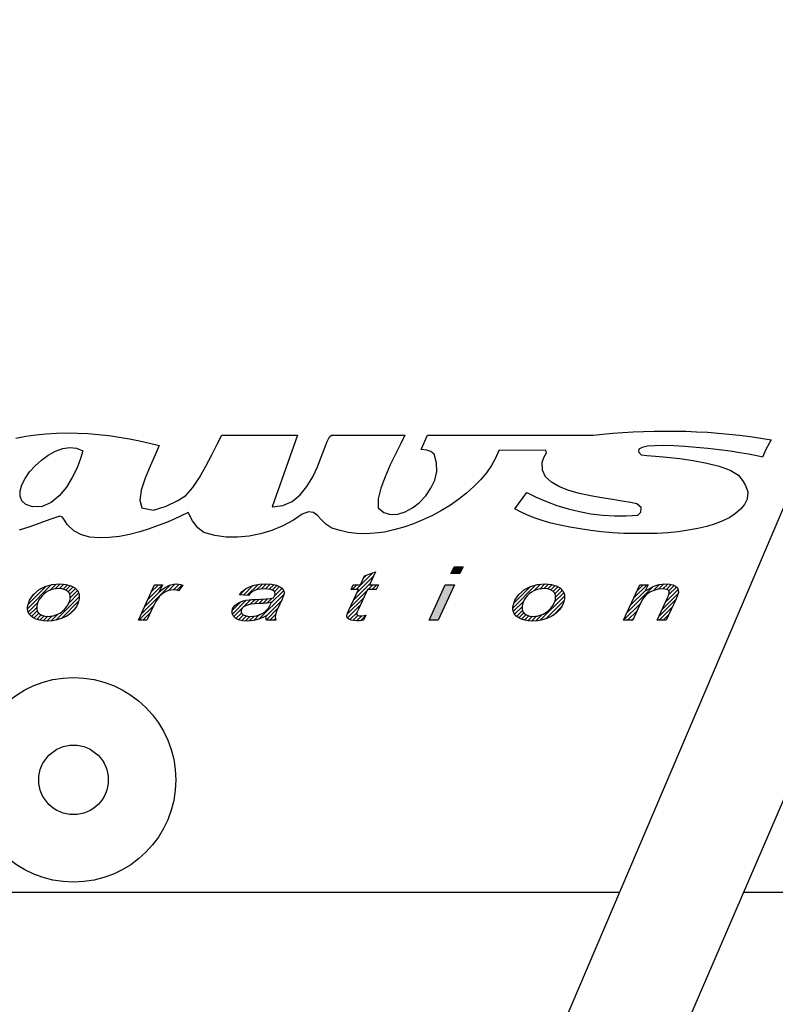
# Model space of a CAD drawing. Extents: x 0 to 218, y -1 to 163.
# Drawn here: x 37 to 39, y 108 to 111 of the extents above; entities that cross this region are included whole.
import ezdxf

# ---------------------------------------------------------------- set-up
doc = ezdxf.new("R2010")
doc.units = 0
doc.header["$LTSCALE"] = 4.5
doc.header["$MEASUREMENT"] = 0
doc.layers.get('0').update_dxf_attribs({"color": 1, "linetype": 'CONTINUOUS'})
doc.layers.add('OBJ', color=7, linetype='CONTINUOUS')

# ---------------------------------------------------------------- blocks, each defined once
blk = doc.blocks.new('*X0')
at = {"color": 0, "linetype": 'Continuous'}
for p, q in [((0.7189, 0.2858), (0.756, 0.3229)), ((0.72, 0.2781), (0.7571, 0.3152)), ((0.7348, 0.3105), (0.7417, 0.3175)), ((-0.0136, 0.2427), (0.04, 0.2963)), ((-0.0115, 0.2537), (0.0279, 0.293)), ((0.036, 0.2835), (0.0499, 0.2974)), ((0.0483, 0.287), (0.0593, 0.298)), ((0.0577, 0.2875), (0.0676, 0.2974)), ((0.0655, 0.2864), (0.0752, 0.2961)), ((0.0719, 0.284), (0.0821, 0.2942)), ((0.077, 0.2803), (0.0879, 0.2912)), ((0.0804, 0.2749), (0.0932, 0.2876)), ((0.2394, 0.2305), (0.3043, 0.2954)), ((0.2541, 0.263), (0.2869, 0.2957)), ((0.2615, 0.2792), (0.2786, 0.2962)), ((0.2689, 0.2954), (0.2697, 0.2962)), ((0.3007, 0.283), (0.3155, 0.2978)), ((0.3116, 0.2851), (0.324, 0.2974)), ((0.3193, 0.284), (0.331, 0.2956)), ((0.4593, 0.2737), (0.473, 0.2873)), ((0.4677, 0.2732), (0.4888, 0.2943)), ((0.476, 0.2727), (0.5001, 0.2968)), ((0.4969, 0.2847), (0.5098, 0.2977)), ((0.5076, 0.2867), (0.5189, 0.2979)), ((0.5167, 0.2869), (0.5272, 0.2974)), ((0.5247, 0.2861), (0.5349, 0.2962)), ((0.5316, 0.2842), (0.542, 0.2946)), ((0.5365, 0.2714), (0.5536, 0.2884)), ((0.5368, 0.2805), (0.5482, 0.2919)), ((0.7101, 0.2858), (0.7205, 0.2962)), ((0.7126, 0.2618), (0.7497, 0.2989)), ((0.7454, 0.2858), (0.7559, 0.2962)), ((0.7543, 0.2858), (0.7647, 0.2962)), ((0.7631, 0.2858), (0.7639, 0.2866)), ((-0.0024, 0.2716), (0.006, 0.28)), ((0.0495, 0.2174), (0.1014, 0.2694)), ((0.0784, 0.2551), (0.1003, 0.2771)), ((0.0815, 0.2671), (0.0975, 0.2831)), ((0.2467, 0.2467), (0.2811, 0.2811)), ((0.4818, 0.252), (0.4933, 0.2635)), ((0.4919, 0.2533), (0.5025, 0.2639)), ((0.5015, 0.254), (0.5118, 0.2643)), ((0.5029, 0.2201), (0.5575, 0.2747)), ((0.5109, 0.2546), (0.5212, 0.2648)), ((0.5206, 0.2555), (0.5313, 0.2662)), ((0.5288, 0.2548), (0.5574, 0.2834)), ((0.6986, 0.2302), (0.735, 0.2665)), ((0.7053, 0.2456), (0.7423, 0.2827)), ((-0.0123, 0.2352), (0.0094, 0.2569)), ((-0.0091, 0.2295), (0.0069, 0.2456)), ((0.0619, 0.221), (0.1001, 0.2592)), ((0.2347, 0.217), (0.2676, 0.2499)), ((0.4421, 0.2388), (0.4614, 0.2581)), ((0.4429, 0.2308), (0.4737, 0.2616)), ((0.4462, 0.2252), (0.4643, 0.2434)), ((0.4679, 0.2469), (0.4839, 0.2629)), ((0.5181, 0.2264), (0.5522, 0.2605)), ((0.5188, 0.2183), (0.5441, 0.2436)), ((0.6994, 0.2221), (0.7276, 0.2503)), ((-0.0047, 0.2251), (0.0081, 0.2379)), ((0.0006, 0.2216), (0.0116, 0.2326)), ((0.0068, 0.2189), (0.0168, 0.229)), ((0.0137, 0.217), (0.0234, 0.2267)), ((0.0213, 0.2157), (0.0313, 0.2258)), ((0.0297, 0.2153), (0.0408, 0.2264)), ((0.039, 0.2158), (0.0537, 0.2305)), ((0.0814, 0.2317), (0.0905, 0.2408)), ((0.2435, 0.217), (0.26, 0.2335)), ((0.4509, 0.2211), (0.4629, 0.233)), ((0.4568, 0.2181), (0.4675, 0.2288)), ((0.4638, 0.2163), (0.4741, 0.2266)), ((0.4718, 0.2155), (0.4821, 0.2257)), ((0.4806, 0.2155), (0.4916, 0.2264)), ((0.4907, 0.2167), (0.5035, 0.2295)), ((0.5264, 0.217), (0.539, 0.2296)), ((0.5352, 0.217), (0.5389, 0.2207)), ((0.7047, 0.2186), (0.7206, 0.2345)), ((0.7115, 0.2165), (0.7227, 0.2278)), ((0.7196, 0.2157), (0.731, 0.2272)), ((0.7287, 0.216), (0.7395, 0.2269)), ((0.2524, 0.217), (0.2525, 0.2171))]:
    blk.add_line(p, q, dxfattribs=at)

msp = doc.modelspace()

# ---------------------------------------------------------------- hatches: boundary and pattern name
at = {"layer": 'OBJ'}
h = msp.add_hatch(dxfattribs=at)
h.set_pattern_fill('ANSI31', color=256, scale=0.05, style=0)
h.set_pattern_definition([(45, (10.142766, 106.2803885), (-0.0044194174, 0.0044194174), [])])
h.paths.add_polyline_path([(38.5037, 109.271), (38.4974, 109.2776), (38.4884, 109.2826), (38.4773, 109.2856), (38.464, 109.2866), (38.4468, 109.2852), (38.4314, 109.281), (38.418, 109.2741), (38.4051, 109.263), (38.3965, 109.2502), (38.3921, 109.2357), (38.3919, 109.2296), (38.3931, 109.224), (38.3958, 109.2189), (38.3997, 109.2145), (38.405, 109.2107), (38.4115, 109.2077), (38.419, 109.2055), (38.4272, 109.2042), (38.4361, 109.2038), (38.4473, 109.2045), (38.4583, 109.2066), (38.4692, 109.2101), (38.4792, 109.2148), (38.4879, 109.2208), (38.4952, 109.2281), (38.5009, 109.2361), (38.5049, 109.2446), (38.5071, 109.2535), (38.507, 109.2629)])
h.paths.add_polyline_path([(38.4871, 109.2602), (38.4871, 109.2536), (38.4861, 109.249), (38.4842, 109.2442), (38.4816, 109.2394), (38.4794, 109.2359), (38.4769, 109.2326), (38.474, 109.2295), (38.4708, 109.2265), (38.4673, 109.2238), (38.4635, 109.2213), (38.4595, 109.2191), (38.4553, 109.2174), (38.4509, 109.216), (38.4465, 109.215), (38.4422, 109.2144), (38.4378, 109.2142), (38.4301, 109.2149), (38.4236, 109.2168), (38.4182, 109.22), (38.4144, 109.2245), (38.4125, 109.2301), (38.4125, 109.237), (38.4135, 109.2412), (38.4151, 109.2458), (38.4175, 109.2508), (38.4205, 109.2557), (38.4242, 109.2602), (38.4287, 109.2643), (38.4335, 109.2679), (38.4387, 109.2708), (38.4441, 109.2731), (38.4497, 109.2748), (38.4556, 109.2758), (38.4618, 109.2761), (38.4694, 109.2755), (38.476, 109.2735), (38.4813, 109.2702), (38.4852, 109.2657)], flags=16)
h.paths.add_polyline_path([(38.6388, 109.2056), (38.6749, 109.2848), (38.6932, 109.2848), (38.6869, 109.271), (38.6954, 109.2759), (38.7034, 109.2799), (38.7109, 109.2829), (38.7182, 109.2849), (38.7254, 109.2862), (38.7326, 109.2866), (38.7415, 109.286), (38.7488, 109.2843), (38.7546, 109.2814), (38.7586, 109.2775), (38.7606, 109.2729), (38.7608, 109.2674), (38.76, 109.2639), (38.7583, 109.2593), (38.7559, 109.2536), (38.734, 109.2056), (38.7138, 109.2056), (38.7367, 109.2558), (38.7386, 109.2602), (38.7399, 109.2638), (38.7406, 109.2666), (38.7405, 109.2691), (38.7394, 109.2712), (38.7374, 109.273), (38.7344, 109.2744), (38.7306, 109.2752), (38.726, 109.2755), (38.7158, 109.2746), (38.7063, 109.2722), (38.6972, 109.268), (38.689, 109.2619), (38.6818, 109.2533), (38.6758, 109.2424), (38.6591, 109.2056)])

# ---------------------------------------------------------------- linework, layer by layer
for p, q in [((40.8828, 113.8885), (38.0623, 107.2677)), ((41.1328, 113.7635), (38.4396, 107.5188)), ((37.2844, 109.6114), (37.3067, 109.6156)), ((37.3067, 109.6156), (37.3292, 109.6188)), ((37.3292, 109.6188), (37.3521, 109.6211)), ((37.3521, 109.6211), (37.3752, 109.6225)), ((37.3752, 109.6225), (37.3984, 109.6229)), ((37.3984, 109.6229), (37.4217, 109.6226)), ((37.4217, 109.6226), (37.445, 109.6215)), ((37.445, 109.6215), (37.4683, 109.6196)), ((37.4683, 109.6196), (37.4915, 109.617)), ((37.4915, 109.617), (37.5145, 109.6137)), ((37.7329, 109.5979), (37.7438, 109.6181)), ((37.7438, 109.6181), (37.7708, 109.6181)), ((37.7438, 109.6181), (37.7438, 109.6181)), ((37.7708, 109.6181), (37.7984, 109.6181)), ((37.7984, 109.6181), (37.8264, 109.6181)), ((37.8264, 109.6181), (37.8547, 109.6181)), ((37.8547, 109.6181), (37.8832, 109.6181)), ((37.9119, 109.6181), (37.8553, 109.4586)), ((37.8832, 109.6181), (37.9119, 109.6181)), ((37.9836, 109.6142), (37.9881, 109.6181)), ((37.9881, 109.6181), (38.1515, 109.6181)), ((38.1515, 109.6181), (38.1426, 109.5995)), ((38.1876, 109.5859), (38.2017, 109.6181)), ((38.2017, 109.6181), (38.5709, 109.6181)), ((38.5709, 109.6181), (38.5926, 109.6204)), ((38.5926, 109.6204), (38.6148, 109.6224)), ((38.6148, 109.6224), (38.6373, 109.6241)), ((38.6373, 109.6241), (38.6601, 109.6254)), ((38.6601, 109.6254), (38.6832, 109.6264)), ((38.6832, 109.6264), (38.7066, 109.627)), ((38.7066, 109.627), (38.7301, 109.6272)), ((38.7301, 109.6272), (38.7538, 109.6271)), ((38.7538, 109.6271), (38.7777, 109.6265)), ((38.7777, 109.6265), (38.8016, 109.6256)), ((38.8016, 109.6256), (38.8256, 109.6243)), ((38.8256, 109.6243), (38.8495, 109.6226)), ((38.8495, 109.6226), (38.8734, 109.6204)), ((38.8734, 109.6204), (38.8972, 109.6179)), ((38.8972, 109.6179), (38.9209, 109.6149)), ((38.9209, 109.6149), (38.9444, 109.6115)), ((37.5145, 109.6137), (37.5374, 109.6098)), ((37.5374, 109.6098), (37.5599, 109.6054)), ((37.5599, 109.6054), (37.5821, 109.6004)), ((37.5821, 109.6004), (37.604, 109.5949)), ((37.604, 109.5949), (37.5952, 109.5744)), ((37.7209, 109.5741), (37.7329, 109.5979)), ((37.9724, 109.588), (37.9784, 109.6037)), ((37.9784, 109.6037), (37.9836, 109.6142)), ((38.1426, 109.5995), (38.1312, 109.5768)), ((38.6919, 109.5932), (38.6798, 109.5906)), ((38.7082, 109.5945), (38.6919, 109.5932)), ((38.7281, 109.5948), (38.7082, 109.5945)), ((38.7507, 109.5942), (38.7281, 109.5948)), ((38.7751, 109.5927), (38.7507, 109.5942)), ((38.9444, 109.6115), (38.9676, 109.6076)), ((38.9639, 109.601), (38.9559, 109.5857)), ((38.9676, 109.6076), (38.9639, 109.601)), ((37.3415, 109.5626), (37.3567, 109.5737)), ((37.3567, 109.5737), (37.3727, 109.5825)), ((37.3727, 109.5825), (37.3889, 109.5884)), ((37.3889, 109.5884), (37.4047, 109.5908)), ((37.4047, 109.5908), (37.4198, 109.5892)), ((37.4198, 109.5892), (37.4335, 109.5829)), ((37.4335, 109.5829), (37.4287, 109.5657)), ((37.5952, 109.5744), (37.5839, 109.5492)), ((37.708, 109.5488), (37.7209, 109.5741)), ((37.9652, 109.5686), (37.9724, 109.588)), ((38.1312, 109.5768), (38.1189, 109.5515)), ((38.2, 109.5845), (38.1876, 109.5859)), ((38.2095, 109.5818), (38.2, 109.5845)), ((38.2167, 109.5754), (38.2095, 109.5818)), ((38.2222, 109.5564), (38.2167, 109.5754)), ((38.3604, 109.5837), (38.3535, 109.567)), ((38.4657, 109.5844), (38.3604, 109.5837)), ((38.4612, 109.5682), (38.4673, 109.5789)), ((38.4673, 109.5789), (38.4657, 109.5844)), ((38.6729, 109.5866), (38.672, 109.5811)), ((38.672, 109.5811), (38.6778, 109.5739)), ((38.6798, 109.5906), (38.6729, 109.5866)), ((38.6778, 109.5739), (38.6904, 109.5725)), ((38.6904, 109.5725), (38.7102, 109.5708)), ((38.8007, 109.5907), (38.7751, 109.5927)), ((38.8266, 109.5881), (38.8007, 109.5907)), ((38.8519, 109.5852), (38.8266, 109.5881)), ((38.876, 109.5821), (38.8519, 109.5852)), ((38.8979, 109.5789), (38.876, 109.5821)), ((38.9168, 109.5758), (38.8979, 109.5789)), ((38.932, 109.573), (38.9168, 109.5758)), ((38.9427, 109.5706), (38.932, 109.573)), ((38.9559, 109.5857), (38.948, 109.5687)), ((37.3152, 109.536), (37.3274, 109.5499)), ((37.3274, 109.5499), (37.3415, 109.5626)), ((37.4287, 109.5657), (37.4209, 109.5452)), ((37.5839, 109.5492), (37.5726, 109.5221)), ((37.9564, 109.5472), (37.9652, 109.5686)), ((38.1189, 109.5515), (38.1073, 109.5252)), ((38.2223, 109.5371), (38.2222, 109.5564)), ((38.3443, 109.5505), (38.3331, 109.5344)), ((38.3535, 109.567), (38.3443, 109.5505)), ((38.457, 109.5567), (38.4612, 109.5682)), ((38.4577, 109.5397), (38.457, 109.5567)), ((38.7102, 109.5708), (38.7353, 109.5686)), ((38.7353, 109.5686), (38.7638, 109.5656)), ((38.7638, 109.5656), (38.794, 109.5614)), ((38.794, 109.5614), (38.824, 109.5559)), ((38.824, 109.5559), (38.852, 109.5488)), ((38.948, 109.5687), (38.9427, 109.5706)), ((37.3051, 109.5217), (37.3152, 109.536)), ((37.4209, 109.5452), (37.4103, 109.5233)), ((37.694, 109.5238), (37.708, 109.5488)), ((37.9459, 109.5251), (37.9564, 109.5472)), ((38.2178, 109.518), (38.2223, 109.5371)), ((38.3331, 109.5344), (38.32, 109.5187)), ((38.4651, 109.5253), (38.4577, 109.5397)), ((38.852, 109.5488), (38.8761, 109.5397)), ((38.8761, 109.5397), (38.8946, 109.5285)), ((38.8946, 109.5285), (38.9056, 109.5148)), ((37.2939, 109.4939), (37.2979, 109.5075)), ((37.2979, 109.5075), (37.3051, 109.5217)), ((37.4103, 109.5233), (37.397, 109.5018)), ((37.5726, 109.5221), (37.564, 109.4957)), ((37.679, 109.5014), (37.694, 109.5238)), ((37.9332, 109.5039), (37.9459, 109.5251)), ((38.1073, 109.5252), (38.0978, 109.4995)), ((38.2095, 109.4996), (38.2178, 109.518)), ((38.32, 109.5187), (38.3052, 109.5035)), ((38.4782, 109.5133), (38.4651, 109.5253)), ((38.4959, 109.5032), (38.4782, 109.5133)), ((38.9056, 109.5148), (38.9107, 109.5055)), ((38.9107, 109.5055), (38.9158, 109.4919)), ((37.2938, 109.4817), (37.2939, 109.4939)), ((37.397, 109.5018), (37.3813, 109.4827)), ((37.564, 109.4957), (37.5608, 109.4729)), ((37.6456, 109.4721), (37.6629, 109.4835)), ((37.6629, 109.4835), (37.679, 109.5014)), ((37.9003, 109.4703), (37.9181, 109.4852)), ((37.9181, 109.4852), (37.9332, 109.5039)), ((38.0978, 109.4995), (38.0921, 109.476)), ((38.198, 109.4828), (38.2095, 109.4996)), ((38.289, 109.489), (38.2714, 109.4751)), ((38.3052, 109.5035), (38.289, 109.489)), ((38.3966, 109.4541), (38.4233, 109.4901)), ((38.4233, 109.4901), (38.4443, 109.4797)), ((38.5171, 109.495), (38.4959, 109.5032)), ((38.5406, 109.4882), (38.5171, 109.495)), ((38.5653, 109.4827), (38.5406, 109.4882)), ((38.9158, 109.4919), (38.9142, 109.4751)), ((37.2979, 109.4713), (37.2938, 109.4817)), ((37.3069, 109.4634), (37.2979, 109.4713)), ((37.3212, 109.4586), (37.3069, 109.4634)), ((37.3633, 109.4679), (37.3432, 109.4592)), ((37.3813, 109.4827), (37.3633, 109.4679)), ((37.5608, 109.4729), (37.5655, 109.4564)), ((37.6194, 109.46), (37.6456, 109.4721)), ((37.8795, 109.461), (37.9003, 109.4703)), ((38.0921, 109.476), (38.0918, 109.4564)), ((38.1686, 109.4558), (38.1842, 109.4679)), ((38.1842, 109.4679), (38.198, 109.4828)), ((38.2527, 109.4621), (38.2331, 109.45)), ((38.2714, 109.4751), (38.2527, 109.4621)), ((38.4443, 109.4797), (38.4667, 109.4701)), ((38.4667, 109.4701), (38.4903, 109.4616)), ((38.4903, 109.4616), (38.5149, 109.4541)), ((38.5902, 109.4782), (38.5653, 109.4827)), ((38.614, 109.4744), (38.5902, 109.4782)), ((38.6357, 109.471), (38.614, 109.4744)), ((38.6542, 109.4679), (38.6357, 109.471)), ((38.6683, 109.4646), (38.6542, 109.4679)), ((38.6782, 109.4566), (38.6683, 109.4646)), ((38.9081, 109.4634), (38.8994, 109.4528)), ((38.9142, 109.4751), (38.9081, 109.4634)), ((37.3432, 109.4592), (37.3212, 109.4586)), ((37.5655, 109.4564), (37.5911, 109.451)), ((37.5911, 109.451), (37.6194, 109.46)), ((37.6684, 109.4459), (37.6354, 109.4302)), ((37.6783, 109.4271), (37.6684, 109.4459)), ((37.8553, 109.4586), (37.8795, 109.461)), ((37.9227, 109.4423), (37.9032, 109.4287)), ((37.9369, 109.4472), (37.9227, 109.4423)), ((37.9475, 109.4455), (37.9369, 109.4472)), ((37.9563, 109.439), (37.9475, 109.4455)), ((38.0918, 109.4564), (38.0918, 109.4564)), ((38.0918, 109.4564), (38.1046, 109.446)), ((38.1046, 109.446), (38.1194, 109.4414)), ((38.1194, 109.4414), (38.1355, 109.4419)), ((38.1355, 109.4419), (38.1522, 109.4469)), ((38.1522, 109.4469), (38.1686, 109.4558)), ((38.2331, 109.45), (38.2127, 109.439)), ((38.4087, 109.4469), (38.3966, 109.4541)), ((38.3966, 109.4541), (38.3966, 109.4541)), ((38.423, 109.4401), (38.4087, 109.4469)), ((38.4392, 109.4337), (38.423, 109.4401)), ((38.5149, 109.4541), (38.5402, 109.4479)), ((38.5402, 109.4479), (38.5661, 109.443)), ((38.5661, 109.443), (38.5923, 109.4397)), ((38.5923, 109.4397), (38.6186, 109.438)), ((38.6448, 109.438), (38.6707, 109.4399)), ((38.6707, 109.4399), (38.6771, 109.4465)), ((38.6771, 109.4465), (38.6782, 109.4566)), ((38.8884, 109.4432), (38.8752, 109.4346)), ((38.8994, 109.4528), (38.8884, 109.4432)), ((37.338, 109.4219), (37.3153, 109.4138)), ((37.3605, 109.43), (37.338, 109.4219)), ((37.3824, 109.4377), (37.3605, 109.43)), ((37.3887, 109.4354), (37.3824, 109.4377)), ((37.3995, 109.418), (37.3887, 109.4354)), ((37.3887, 109.4354), (37.3887, 109.4354)), ((37.4136, 109.4051), (37.3995, 109.418)), ((37.6199, 109.4237), (37.6019, 109.4167)), ((37.6354, 109.4302), (37.6199, 109.4237)), ((37.6903, 109.4113), (37.6783, 109.4271)), ((37.9032, 109.4287), (37.8793, 109.4161)), ((37.9649, 109.4299), (37.9563, 109.439)), ((37.975, 109.4199), (37.9649, 109.4299)), ((37.9885, 109.4111), (37.975, 109.4199)), ((38.1704, 109.4202), (38.1488, 109.4128)), ((38.1917, 109.429), (38.1704, 109.4202)), ((38.2127, 109.439), (38.1917, 109.429)), ((38.457, 109.4277), (38.4392, 109.4337)), ((38.4764, 109.4222), (38.457, 109.4277)), ((38.4971, 109.4172), (38.4764, 109.4222)), ((38.6186, 109.438), (38.6448, 109.438)), ((38.843, 109.4204), (38.8243, 109.4147)), ((38.86, 109.427), (38.843, 109.4204)), ((38.8752, 109.4346), (38.86, 109.427)), ((37.3153, 109.4138), (37.2922, 109.4064)), ((37.4305, 109.3962), (37.4136, 109.4051)), ((37.4496, 109.391), (37.4305, 109.3962)), ((37.538, 109.397), (37.5152, 109.3924)), ((37.5604, 109.4029), (37.538, 109.397)), ((37.5819, 109.4096), (37.5604, 109.4029)), ((37.6019, 109.4167), (37.5819, 109.4096)), ((37.7037, 109.401), (37.6903, 109.4113)), ((37.7282, 109.3945), (37.7037, 109.401)), ((37.8295, 109.3981), (37.8041, 109.393)), ((37.8546, 109.4058), (37.8295, 109.3981)), ((37.8793, 109.4161), (37.8546, 109.4058)), ((38.0069, 109.4055), (37.9885, 109.4111)), ((38.0249, 109.401), (38.0069, 109.4055)), ((38.0069, 109.4055), (38.0069, 109.4055)), ((38.044, 109.3986), (38.0249, 109.401)), ((38.0639, 109.398), (38.044, 109.3986)), ((38.0845, 109.3993), (38.0639, 109.398)), ((38.1057, 109.4022), (38.0845, 109.3993)), ((38.1271, 109.4068), (38.1057, 109.4022)), ((38.1488, 109.4128), (38.1271, 109.4068)), ((38.519, 109.4128), (38.4971, 109.4172)), ((38.5419, 109.4089), (38.519, 109.4128)), ((38.5655, 109.4055), (38.5419, 109.4089)), ((38.5897, 109.4028), (38.5655, 109.4055)), ((38.6144, 109.4007), (38.5897, 109.4028)), ((38.6393, 109.3992), (38.6144, 109.4007)), ((38.6642, 109.3985), (38.6393, 109.3992)), ((38.689, 109.3985), (38.6642, 109.3985)), ((38.7134, 109.3992), (38.689, 109.3985)), ((38.7374, 109.4006), (38.7134, 109.3992)), ((38.7606, 109.4029), (38.7374, 109.4006)), ((38.783, 109.406), (38.7606, 109.4029)), ((38.8043, 109.4099), (38.783, 109.406)), ((38.8243, 109.4147), (38.8043, 109.4099)), ((37.4704, 109.3889), (37.4496, 109.391)), ((37.4925, 109.3896), (37.4704, 109.3889)), ((37.5152, 109.3924), (37.4925, 109.3896)), ((37.7532, 109.391), (37.7282, 109.3945)), ((37.7786, 109.3906), (37.7532, 109.391)), ((37.8041, 109.393), (37.7786, 109.3906)), ((38.0613, 109.3043), (38.0858, 109.3136)), ((38.0858, 109.3136), (38.0726, 109.2848)), ((38.254, 109.3096), (38.261, 109.3249)), ((38.2741, 109.3096), (38.254, 109.3096)), ((38.261, 109.3249), (38.2811, 109.3249)), ((38.2811, 109.3249), (38.2741, 109.3096)), ((37.3653, 109.2852), (37.3826, 109.2866)), ((37.3826, 109.2866), (37.3958, 109.2856)), ((37.6301, 109.2846), (37.6362, 109.2861)), ((37.6362, 109.2861), (37.6424, 109.2866)), ((37.6424, 109.2866), (37.6467, 109.2863)), ((37.6467, 109.2863), (37.6515, 109.2853)), ((37.8157, 109.2838), (37.8274, 109.2859)), ((37.8274, 109.2859), (37.8405, 109.2866)), ((37.8405, 109.2866), (37.854, 109.2858)), ((37.854, 109.2858), (37.8653, 109.2835)), ((38.0524, 109.2848), (38.0613, 109.3043)), ((38.4468, 109.2852), (38.464, 109.2866)), ((38.464, 109.2866), (38.4773, 109.2856)), ((38.7182, 109.2849), (38.7254, 109.2862)), ((38.7254, 109.2862), (38.7326, 109.2866)), ((38.7326, 109.2866), (38.7415, 109.286)), ((38.7415, 109.286), (38.7488, 109.2843)), ((37.3237, 109.263), (37.3366, 109.2741)), ((37.3366, 109.2741), (37.35, 109.281)), ((37.3472, 109.2643), (37.3428, 109.2602)), ((37.3521, 109.2679), (37.3472, 109.2643)), ((37.35, 109.281), (37.3653, 109.2852)), ((37.3572, 109.2708), (37.3521, 109.2679)), ((37.3626, 109.2731), (37.3572, 109.2708)), ((37.3682, 109.2748), (37.3626, 109.2731)), ((37.3742, 109.2758), (37.3682, 109.2748)), ((37.3804, 109.2761), (37.3742, 109.2758)), ((37.388, 109.2755), (37.3804, 109.2761)), ((37.3945, 109.2735), (37.388, 109.2755)), ((37.3999, 109.2702), (37.3945, 109.2735)), ((37.3958, 109.2856), (37.407, 109.2826)), ((37.4038, 109.2657), (37.3999, 109.2702)), ((37.4057, 109.2602), (37.4038, 109.2657)), ((37.407, 109.2826), (37.4159, 109.2776)), ((37.4159, 109.2776), (37.4223, 109.271)), ((37.4223, 109.271), (37.4255, 109.2629)), ((37.5574, 109.2056), (37.5934, 109.2848)), ((37.5934, 109.2848), (37.6113, 109.2848)), ((37.6113, 109.2848), (37.604, 109.2686)), ((37.604, 109.2686), (37.6108, 109.2742)), ((37.6127, 109.2658), (37.6048, 109.2591)), ((37.6108, 109.2742), (37.6174, 109.2787)), ((37.6207, 109.2702), (37.6127, 109.2658)), ((37.6174, 109.2787), (37.6238, 109.2822)), ((37.6284, 109.2728), (37.6207, 109.2702)), ((37.6238, 109.2822), (37.6301, 109.2846)), ((37.6356, 109.2737), (37.6284, 109.2728)), ((37.6396, 109.2734), (37.6356, 109.2737)), ((37.6434, 109.2726), (37.6396, 109.2734)), ((37.6468, 109.2711), (37.6434, 109.2726)), ((37.6568, 109.2837), (37.6468, 109.2711)), ((37.6515, 109.2853), (37.6568, 109.2837)), ((37.7829, 109.2623), (37.789, 109.2695)), ((37.789, 109.2695), (37.7964, 109.2755)), ((37.7964, 109.2755), (37.8053, 109.2803)), ((37.8068, 109.2654), (37.8032, 109.2611)), ((37.8053, 109.2803), (37.8157, 109.2838)), ((37.8112, 109.2689), (37.8068, 109.2654)), ((37.8165, 109.2718), (37.8112, 109.2689)), ((37.8227, 109.2739), (37.8165, 109.2718)), ((37.8299, 109.2751), (37.8227, 109.2739)), ((37.8379, 109.2756), (37.8299, 109.2751)), ((37.8461, 109.2751), (37.8379, 109.2756)), ((37.8528, 109.2739), (37.8461, 109.2751)), ((37.8579, 109.2718), (37.8528, 109.2739)), ((37.8605, 109.2698), (37.8579, 109.2718)), ((37.8619, 109.2674), (37.8605, 109.2698)), ((37.8614, 109.2618), (37.862, 109.2645)), ((37.862, 109.2645), (37.8619, 109.2674)), ((37.8653, 109.2835), (37.8743, 109.2796)), ((37.8743, 109.2796), (37.8793, 109.2758)), ((37.8793, 109.2758), (37.8819, 109.2712)), ((37.8823, 109.266), (37.8813, 109.2616)), ((37.8819, 109.2712), (37.8823, 109.266)), ((38.0267, 109.2283), (38.0477, 109.2744)), ((38.0317, 109.2744), (38.0364, 109.2848)), ((38.0477, 109.2744), (38.0317, 109.2744)), ((38.0364, 109.2848), (38.0524, 109.2848)), ((38.0679, 109.2744), (38.0479, 109.2306)), ((38.0877, 109.2744), (38.0679, 109.2744)), ((38.0726, 109.2848), (38.0925, 109.2848)), ((38.0925, 109.2848), (38.0877, 109.2744)), ((38.2055, 109.2056), (38.2415, 109.2848)), ((38.2617, 109.2848), (38.2257, 109.2056)), ((38.2415, 109.2848), (38.2617, 109.2848)), ((38.4051, 109.263), (38.418, 109.2741)), ((38.418, 109.2741), (38.4314, 109.281)), ((38.4287, 109.2643), (38.4242, 109.2602)), ((38.4335, 109.2679), (38.4287, 109.2643)), ((38.4314, 109.281), (38.4468, 109.2852)), ((38.4387, 109.2708), (38.4335, 109.2679)), ((38.4441, 109.2731), (38.4387, 109.2708)), ((38.4497, 109.2748), (38.4441, 109.2731)), ((38.4556, 109.2758), (38.4497, 109.2748)), ((38.4618, 109.2761), (38.4556, 109.2758)), ((38.4694, 109.2755), (38.4618, 109.2761)), ((38.476, 109.2735), (38.4694, 109.2755)), ((38.4813, 109.2702), (38.476, 109.2735)), ((38.4773, 109.2856), (38.4884, 109.2826)), ((38.4852, 109.2657), (38.4813, 109.2702)), ((38.4871, 109.2602), (38.4852, 109.2657)), ((38.4884, 109.2826), (38.4974, 109.2776)), ((38.4974, 109.2776), (38.5037, 109.271)), ((38.5037, 109.271), (38.507, 109.2629)), ((38.6388, 109.2056), (38.6749, 109.2848)), ((38.6749, 109.2848), (38.6932, 109.2848)), ((38.6932, 109.2848), (38.6869, 109.271)), ((38.6869, 109.271), (38.6954, 109.2759)), ((38.6972, 109.268), (38.689, 109.2619)), ((38.6954, 109.2759), (38.7034, 109.2799)), ((38.7063, 109.2722), (38.6972, 109.268)), ((38.7034, 109.2799), (38.7109, 109.2829)), ((38.7158, 109.2746), (38.7063, 109.2722)), ((38.7109, 109.2829), (38.7182, 109.2849)), ((38.726, 109.2755), (38.7158, 109.2746)), ((38.7306, 109.2752), (38.726, 109.2755)), ((38.7344, 109.2744), (38.7306, 109.2752)), ((38.7374, 109.273), (38.7344, 109.2744)), ((38.7394, 109.2712), (38.7374, 109.273)), ((38.7386, 109.2602), (38.7399, 109.2638)), ((38.7405, 109.2691), (38.7394, 109.2712)), ((38.7399, 109.2638), (38.7406, 109.2666)), ((38.7406, 109.2666), (38.7405, 109.2691)), ((38.7488, 109.2843), (38.7546, 109.2814)), ((38.7546, 109.2814), (38.7586, 109.2775)), ((38.76, 109.2639), (38.7583, 109.2593)), ((38.7586, 109.2775), (38.7606, 109.2729)), ((38.7608, 109.2674), (38.76, 109.2639)), ((38.7606, 109.2729), (38.7608, 109.2674)), ((37.3107, 109.2357), (37.315, 109.2502)), ((37.315, 109.2502), (37.3237, 109.263)), ((37.3337, 109.2458), (37.332, 109.2412)), ((37.336, 109.2508), (37.3337, 109.2458)), ((37.3391, 109.2557), (37.336, 109.2508)), ((37.3428, 109.2602), (37.3391, 109.2557)), ((37.4002, 109.2394), (37.4028, 109.2442)), ((37.4028, 109.2442), (37.4046, 109.249)), ((37.4046, 109.249), (37.4056, 109.2536)), ((37.4056, 109.2536), (37.4057, 109.2602)), ((37.4234, 109.2446), (37.4195, 109.2361)), ((37.4256, 109.2535), (37.4234, 109.2446)), ((37.4255, 109.2629), (37.4256, 109.2535)), ((37.5977, 109.2496), (37.5912, 109.2374)), ((37.6048, 109.2591), (37.5977, 109.2496)), ((37.7763, 109.2417), (37.7807, 109.2444)), ((37.7807, 109.2444), (37.7856, 109.2467)), ((37.8032, 109.2611), (37.7829, 109.2623)), ((37.7856, 109.2467), (37.7913, 109.2486)), ((37.7913, 109.2486), (37.7976, 109.2501)), ((37.7976, 109.2501), (37.8046, 109.2512)), ((37.8046, 109.2512), (37.8106, 109.2517)), ((37.8175, 109.242), (37.8091, 109.2411)), ((37.8106, 109.2517), (37.8193, 109.2522)), ((37.8282, 109.2427), (37.8175, 109.242)), ((37.8193, 109.2522), (37.8307, 109.2526)), ((37.8352, 109.2432), (37.8282, 109.2427)), ((37.8307, 109.2526), (37.8423, 109.2531)), ((37.8406, 109.2436), (37.8352, 109.2432)), ((37.8447, 109.244), (37.8406, 109.2436)), ((37.8423, 109.2531), (37.8515, 109.254)), ((37.8479, 109.2445), (37.8447, 109.244)), ((37.851, 109.245), (37.8479, 109.2445)), ((37.8507, 109.2385), (37.854, 109.2457)), ((37.854, 109.2457), (37.851, 109.245)), ((37.8515, 109.254), (37.8584, 109.2553)), ((37.8584, 109.2553), (37.8602, 109.2587)), ((37.8602, 109.2587), (37.8614, 109.2618)), ((37.8774, 109.2513), (37.868, 109.2316)), ((37.8797, 109.2567), (37.8774, 109.2513)), ((37.8813, 109.2616), (37.8797, 109.2567)), ((38.3921, 109.2357), (38.3965, 109.2502)), ((38.3965, 109.2502), (38.4051, 109.263)), ((38.4151, 109.2458), (38.4135, 109.2412)), ((38.4175, 109.2508), (38.4151, 109.2458)), ((38.4205, 109.2557), (38.4175, 109.2508)), ((38.4242, 109.2602), (38.4205, 109.2557)), ((38.4816, 109.2394), (38.4842, 109.2442)), ((38.4842, 109.2442), (38.4861, 109.249)), ((38.4861, 109.249), (38.4871, 109.2536)), ((38.4871, 109.2536), (38.4871, 109.2602)), ((38.5049, 109.2446), (38.5009, 109.2361)), ((38.5071, 109.2535), (38.5049, 109.2446)), ((38.507, 109.2629), (38.5071, 109.2535)), ((38.6758, 109.2424), (38.6591, 109.2056)), ((38.6818, 109.2533), (38.6758, 109.2424)), ((38.689, 109.2619), (38.6818, 109.2533)), ((38.7138, 109.2056), (38.7367, 109.2558)), ((38.7559, 109.2536), (38.734, 109.2056)), ((38.7367, 109.2558), (38.7386, 109.2602)), ((38.7583, 109.2593), (38.7559, 109.2536)), ((37.3105, 109.2296), (37.3107, 109.2357)), ((37.3117, 109.224), (37.3105, 109.2296)), ((37.3143, 109.2189), (37.3117, 109.224)), ((37.3311, 109.237), (37.331, 109.2301)), ((37.331, 109.2301), (37.3329, 109.2245)), ((37.332, 109.2412), (37.3311, 109.237)), ((37.3329, 109.2245), (37.3367, 109.22)), ((37.3367, 109.22), (37.3421, 109.2168)), ((37.378, 109.2191), (37.3821, 109.2213)), ((37.3821, 109.2213), (37.3859, 109.2238)), ((37.3859, 109.2238), (37.3894, 109.2265)), ((37.3894, 109.2265), (37.3925, 109.2295)), ((37.3925, 109.2295), (37.3954, 109.2326)), ((37.3954, 109.2326), (37.3979, 109.2359)), ((37.4064, 109.2208), (37.3978, 109.2148)), ((37.3979, 109.2359), (37.4002, 109.2394)), ((37.4137, 109.2281), (37.4064, 109.2208)), ((37.4195, 109.2361), (37.4137, 109.2281)), ((37.5912, 109.2374), (37.5766, 109.2056)), ((37.7663, 109.2268), (37.7674, 109.231)), ((37.7665, 109.2205), (37.7663, 109.2268)), ((37.7691, 109.2149), (37.7665, 109.2205)), ((37.7674, 109.231), (37.7695, 109.2349)), ((37.7695, 109.2349), (37.7725, 109.2385)), ((37.7725, 109.2385), (37.7763, 109.2417)), ((37.7873, 109.23), (37.7865, 109.2272)), ((37.7865, 109.2272), (37.7866, 109.2237)), ((37.7866, 109.2237), (37.7881, 109.2205)), ((37.7889, 109.2326), (37.7873, 109.23)), ((37.7881, 109.2205), (37.791, 109.2179)), ((37.7913, 109.235), (37.7889, 109.2326)), ((37.7944, 109.2371), (37.7913, 109.235)), ((37.7983, 109.2388), (37.7944, 109.2371)), ((37.8029, 109.2401), (37.7983, 109.2388)), ((37.8091, 109.2411), (37.8029, 109.2401)), ((37.8271, 109.2178), (37.8332, 109.2205)), ((37.8332, 109.2205), (37.8385, 109.2237)), ((37.8385, 109.2237), (37.8431, 109.2277)), ((37.8431, 109.2277), (37.8471, 109.2325)), ((37.8471, 109.2325), (37.8507, 109.2385)), ((37.8637, 109.2206), (37.8627, 109.2163)), ((37.8654, 109.2257), (37.8637, 109.2206)), ((37.868, 109.2316), (37.8654, 109.2257)), ((38.0228, 109.2188), (38.0243, 109.2228)), ((38.0243, 109.2228), (38.0267, 109.2283)), ((38.0445, 109.2224), (38.044, 109.2206)), ((38.044, 109.2206), (38.044, 109.2191)), ((38.0458, 109.2257), (38.0445, 109.2224)), ((38.0479, 109.2306), (38.0458, 109.2257)), ((38.3919, 109.2296), (38.3921, 109.2357)), ((38.3931, 109.224), (38.3919, 109.2296)), ((38.3958, 109.2189), (38.3931, 109.224)), ((38.4135, 109.2412), (38.4125, 109.237)), ((38.4125, 109.237), (38.4125, 109.2301)), ((38.4125, 109.2301), (38.4144, 109.2245)), ((38.4144, 109.2245), (38.4182, 109.22)), ((38.4182, 109.22), (38.4236, 109.2168)), ((38.4595, 109.2191), (38.4635, 109.2213)), ((38.4635, 109.2213), (38.4673, 109.2238)), ((38.4673, 109.2238), (38.4708, 109.2265)), ((38.4708, 109.2265), (38.474, 109.2295)), ((38.474, 109.2295), (38.4769, 109.2326)), ((38.4769, 109.2326), (38.4794, 109.2359)), ((38.4879, 109.2208), (38.4792, 109.2148)), ((38.4794, 109.2359), (38.4816, 109.2394)), ((38.4952, 109.2281), (38.4879, 109.2208)), ((38.5009, 109.2361), (38.4952, 109.2281)), ((37.3182, 109.2145), (37.3143, 109.2189)), ((37.3235, 109.2107), (37.3182, 109.2145)), ((37.33, 109.2077), (37.3235, 109.2107)), ((37.3376, 109.2055), (37.33, 109.2077)), ((37.3458, 109.2042), (37.3376, 109.2055)), ((37.3421, 109.2168), (37.3487, 109.2149)), ((37.3547, 109.2038), (37.3458, 109.2042)), ((37.3487, 109.2149), (37.3564, 109.2142)), ((37.3658, 109.2045), (37.3547, 109.2038)), ((37.3564, 109.2142), (37.3607, 109.2144)), ((37.3607, 109.2144), (37.3651, 109.215)), ((37.3651, 109.215), (37.3695, 109.216)), ((37.3768, 109.2066), (37.3658, 109.2045)), ((37.3695, 109.216), (37.3738, 109.2174)), ((37.3738, 109.2174), (37.378, 109.2191)), ((37.3877, 109.2101), (37.3768, 109.2066)), ((37.3978, 109.2148), (37.3877, 109.2101)), ((37.5766, 109.2056), (37.5574, 109.2056)), ((37.774, 109.2102), (37.7691, 109.2149)), ((37.7809, 109.2067), (37.774, 109.2102)), ((37.7894, 109.2045), (37.7809, 109.2067)), ((37.7996, 109.2038), (37.7894, 109.2045)), ((37.791, 109.2179), (37.7952, 109.2159)), ((37.7952, 109.2159), (37.8006, 109.2146)), ((37.8069, 109.2041), (37.7996, 109.2038)), ((37.8006, 109.2146), (37.8072, 109.2142)), ((37.8139, 109.205), (37.8069, 109.2041)), ((37.8072, 109.2142), (37.8139, 109.2146)), ((37.8139, 109.2146), (37.8205, 109.2158)), ((37.8208, 109.2066), (37.8139, 109.205)), ((37.8205, 109.2158), (37.8271, 109.2178)), ((37.8277, 109.2088), (37.8208, 109.2066)), ((37.8348, 109.2118), (37.8277, 109.2088)), ((37.8422, 109.2154), (37.8348, 109.2118)), ((37.8423, 109.2117), (37.8422, 109.2154)), ((37.8426, 109.2084), (37.8423, 109.2117)), ((37.8432, 109.2056), (37.8426, 109.2084)), ((37.8637, 109.2056), (37.8432, 109.2056)), ((37.8627, 109.2163), (37.8626, 109.2135)), ((37.8626, 109.2135), (37.8629, 109.2099)), ((37.8629, 109.2099), (37.8637, 109.2056)), ((38.0221, 109.2163), (38.0228, 109.2188)), ((38.0223, 109.2131), (38.0221, 109.2163)), ((38.0237, 109.2104), (38.0223, 109.2131)), ((38.0264, 109.2082), (38.0237, 109.2104)), ((38.0314, 109.206), (38.0264, 109.2082)), ((38.0376, 109.2047), (38.0314, 109.206)), ((38.045, 109.2042), (38.0376, 109.2047)), ((38.044, 109.2191), (38.0445, 109.2179)), ((38.0445, 109.2179), (38.0455, 109.2169)), ((38.0496, 109.2044), (38.045, 109.2042)), ((38.0455, 109.2169), (38.0471, 109.2162)), ((38.0471, 109.2162), (38.0493, 109.2158)), ((38.0493, 109.2158), (38.0521, 109.2157)), ((38.0544, 109.2048), (38.0496, 109.2044)), ((38.0521, 109.2157), (38.0564, 109.2158)), ((38.0593, 109.2055), (38.0544, 109.2048)), ((38.0564, 109.2158), (38.0604, 109.2161)), ((38.0642, 109.2166), (38.0593, 109.2055)), ((38.0604, 109.2161), (38.0642, 109.2166)), ((38.2257, 109.2056), (38.2055, 109.2056)), ((38.3997, 109.2145), (38.3958, 109.2189)), ((38.405, 109.2107), (38.3997, 109.2145)), ((38.4115, 109.2077), (38.405, 109.2107)), ((38.419, 109.2055), (38.4115, 109.2077)), ((38.4272, 109.2042), (38.419, 109.2055)), ((38.4236, 109.2168), (38.4301, 109.2149)), ((38.4361, 109.2038), (38.4272, 109.2042)), ((38.4301, 109.2149), (38.4378, 109.2142)), ((38.4473, 109.2045), (38.4361, 109.2038)), ((38.4378, 109.2142), (38.4422, 109.2144)), ((38.4422, 109.2144), (38.4465, 109.215)), ((38.4465, 109.215), (38.4509, 109.216)), ((38.4583, 109.2066), (38.4473, 109.2045)), ((38.4509, 109.216), (38.4553, 109.2174)), ((38.4553, 109.2174), (38.4595, 109.2191)), ((38.4692, 109.2101), (38.4583, 109.2066)), ((38.4792, 109.2148), (38.4692, 109.2101)), ((38.734, 109.2056), (38.7138, 109.2056)), ((33.2678, 108.6), (38.6299, 108.6)), ((38.9059, 108.6), (40.5582, 108.6))]:
    msp.add_line(p, q, dxfattribs=at)
at = {"layer": 'OBJ', "linetype": 'Continuous'}
msp.add_line((38.6591, 109.2056), (38.6388, 109.2056), dxfattribs=at)
at = {"layer": 'OBJ'}
for radius in [0.2279, 0.0775]:
    msp.add_circle((37.413, 108.85), radius, dxfattribs=at)
for points in [[(38.254, 109.3096), (38.261, 109.3249), (38.2741, 109.3096), (38.2811, 109.3249)], [(38.2055, 109.2056), (38.2415, 109.2848), (38.2257, 109.2056), (38.2617, 109.2848)]]:
    msp.add_solid(points, dxfattribs=at)

# ---------------------------------------------------------------- block references
msp.add_blockref('*X0', (37.3241, 108.9886), dxfattribs=at)

doc.saveas('drawing.dxf')
